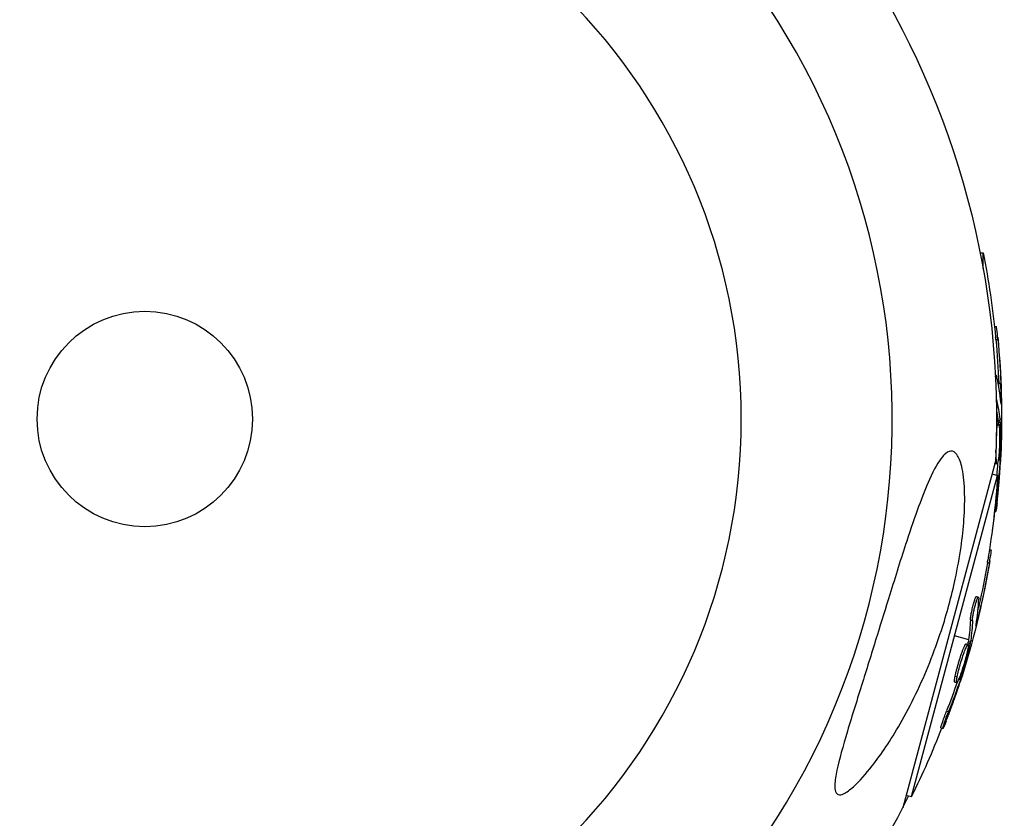
# Model space of a CAD drawing. Units: millimetres. Extents: x -3757 to 4982, y -4906 to 4286.
# Drawn here: x 1067 to 1186, y 1799 to 1895 of the extents above; entities that cross this region are included whole.
import ezdxf

# ---------------------------------------------------------------- set-up
doc = ezdxf.new("R2010")
doc.units = ezdxf.units.MM
doc.header["$LTSCALE"] = 20
doc.layers.add('2d', color=230, linetype='Continuous')

msp = doc.modelspace()

# ---------------------------------------------------------------- linework, layer by layer
at = {"layer": '2d'}
for p, q in [((1182.84, 1867.07), (1183.2, 1867.07)), ((1183.2, 1865.17), (1183.2, 1867.07)), ((1184.58, 1858.17), (1184.81, 1858.17)), ((1184.74, 1856.58), (1184.99, 1856.58)), ((1184.68, 1852.29), (1184.77, 1852.29)), ((1185.09, 1851.32), (1185.34, 1851.32)), ((1184.79, 1849.36), (1184.8, 1849.36)), ((1185.32, 1849.27), (1185.39, 1849.27)), ((1184.96, 1847), (1184.82, 1847)), ((1184.82, 1846.43), (1185.04, 1846.43)), ((1184.99, 1846.8), (1185.24, 1846.8)), ((1185, 1846.62), (1185.25, 1846.62)), ((1185.44, 1847), (1185.21, 1847)), ((1185.11, 1842.73), (1185.26, 1842.73)), ((1184.69, 1841.9), (1173.49, 1800.07)), ((1184.65, 1841.64), (1184.9, 1841.64)), ((1184.71, 1842.33), (1184.78, 1842.33)), ((1185.04, 1842.12), (1185.23, 1842.12)), ((1174.56, 1801.42), (1184.95, 1840.19)), ((1184.28, 1840.37), (1184.95, 1840.19)), ((1184.78, 1838), (1184.87, 1838)), ((1184.57, 1835.84), (1184.73, 1835.84)), ((1183.97, 1831.24), (1184.2, 1831.18)), ((1183.72, 1829.66), (1183.96, 1829.6)), ((1182.39, 1825.57), (1182.64, 1825.51)), ((1182.41, 1825.05), (1182.41, 1825.05)), ((1182.7, 1824.49), (1182.94, 1824.43)), ((1181.67, 1822.74), (1181.91, 1822.67)), ((1182.39, 1822.45), (1182.46, 1822.43)), ((1181.46, 1820.35), (1179.75, 1820.81)), ((1181.14, 1819.85), (1181.38, 1819.78)), ((1181.39, 1819.97), (1181.63, 1819.91)), ((1181.43, 1820.15), (1181.67, 1820.09)), ((1181.91, 1820.23), (1181.7, 1820.29)), ((1180.44, 1817.35), (1180.44, 1817.35)), ((1180.44, 1817.35), (1180.44, 1817.35)), ((1179.77, 1815.25), (1180.01, 1815.19)), ((1179.82, 1815.96), (1180.07, 1815.89)), ((1180.27, 1815.61), (1180.45, 1815.57)), ((1180.49, 1816.18), (1180.63, 1816.15)), ((1178.79, 1811.75), (1179.03, 1811.68)), ((1178.1, 1809.7), (1178.34, 1809.64)), ((1173.89, 1801.6), (1174.56, 1801.42))]:
    msp.add_line(p, q, dxfattribs=at)
at = {"layer": '2d', "extrusion": (0, 0, -1)}
msp.add_circle((-1082, 1847), 72, dxfattribs=at)
at = {"layer": '2d'}
msp.add_circle((1082, 1847), 13, dxfattribs=at)
for start, end in [(316.2701, 133.7299), (136.2701, 313.7299)]:
    msp.add_arc((1082, 1847), 90.23, start, end, dxfattribs=at)
at = {"layer": '2d', "extrusion": (0, 0, -1)}
for centre, radius, start, end in [((-1082, 1847), 102.82, 147.1859, 182.8436), ((-1082.69, 1847), 102.5, 168.708, 174.4788), ((-1082.94, 1847), 102.5, 174.4787, 182.1677), ((-1082.66, 1846.82), 102.5, 183.708, 189.4788), ((-1082.69, 1847), 102.5, 186.2489, 187.5501), ((-1082.9, 1846.76), 102.5, 189.4787, 197.1677), ((-1082, 1847), 102.82, 196.2164, 196.217), ((-1082, 1847), 102.82, 197.0913, 197.0923), ((-1082.66, 1846.82), 102.5, 201.2489, 206.292), ((-1082, 1847), 102.82, 206.2564, 223.8854)]:
    msp.add_arc(centre, radius, start, end, dxfattribs=at)
for centre, major_axis, ratio, start_param, end_param in [((1082.69, 1847.26), (-102.49, 0), 0.987104, 3.049326, 3.10138), ((1082.94, 1847.26), (-102.49, 0), 0.987104, 3.049326, 3.10138), ((1082.94, 1844.18), (-102.45, 0), 0.473523, 3.034641, 3.083454), ((1082.69, 1844.18), (102.45, 0), 0.473523, -0.079298, -0.058139), ((1082.69, 1844.18), (102.45, 0), 0.473523, -0.058139, -0.054049), ((1082.94, 1844.18), (102.45, 0), 0.473523, -0.058139, -0.054049), ((1082.69, 1847.81), (102.48, 0), 0.926659, 0.064437, 0.080006), ((1082.94, 1847.81), (102.48, 0), 0.926659, 0.060013, 0.103512), ((1082.73, 1847.07), (-99, 26.53), 0.987104, 3.049326, 3.10138), ((1082.97, 1847.01), (-99, 26.53), 0.987104, 3.049326, 3.10138), ((1081.93, 1844.1), (-98.96, 26.52), 0.473523, 3.034641, 3.083454), ((1082.18, 1844.03), (-98.96, 26.52), 0.473523, 3.034641, 3.083454), ((1081.93, 1844.1), (-98.96, 26.52), 0.473523, 3.083454, 3.087544), ((1082.18, 1844.03), (-98.96, 26.52), 0.473523, 3.083454, 3.087544), ((1082.87, 1847.61), (-98.99, 26.52), 0.926659, 3.206029, 3.245104), ((1083.12, 1847.54), (-98.99, 26.52), 0.926659, 3.201605, 3.245104)]:
    msp.add_ellipse(centre, major_axis=major_axis, ratio=ratio, start_param=start_param, end_param=end_param, dxfattribs=at)
at = {"layer": '2d'}
for centre, major_axis, start_param, end_param in [((1082.94, 1847.01), (102.5, 0), 0.041437, 0.107038), ((1082.91, 1846.76), (-99.01, 26.53), 3.183029, 3.24863)]:
    msp.add_ellipse(centre, major_axis=major_axis, ratio=0.465742, start_param=start_param, end_param=end_param, dxfattribs=at)
for points, knots in [([(1184.99, 1856.58), (1184.94, 1857.07), (1184.9, 1857.52), (1184.84, 1858.04), (1184.82, 1858.17), (1184.81, 1858.17)], [0, 0, 0, 0, 0.25, 0.25, 0.4513626, 0.4513626, 0.4513626, 0.4513626]), ([(1184.74, 1856.58), (1184.73, 1856.64), (1184.73, 1856.7), (1184.72, 1856.79), (1184.72, 1856.82), (1184.71, 1856.85), (1184.71, 1856.86), (1184.71, 1856.86)], [0, 0, 0, 0, 0.03125, 0.03125, 0.046875, 0.046875, 0.04983203, 0.04983203, 0.04983203, 0.04983203]), ([(1184.7, 1852.06), (1184.7, 1852.13), (1184.72, 1852.18), (1184.73, 1852.22), (1184.74, 1852.27), (1184.76, 1852.29), (1184.78, 1852.28), (1184.8, 1852.28), (1184.81, 1852.24), (1184.83, 1852.17), (1184.84, 1852.15), (1184.84, 1852.13), (1184.85, 1852.11)], [0.671094, 0.671094, 0.671094, 0.671094, 0.75277, 0.75277, 0.75277, 0.8604355, 0.8604355, 0.8604355, 0.9687025, 0.9687025, 0.9687025, 1, 1, 1, 1]), ([(1185.35, 1848.98), (1185.36, 1848.91), (1185.36, 1848.85), (1185.37, 1848.83), (1185.37, 1848.8), (1185.38, 1848.8), (1185.38, 1848.84), (1185.39, 1848.87), (1185.39, 1848.93), (1185.39, 1849.02), (1185.39, 1849.09), (1185.39, 1849.17), (1185.39, 1849.27)], [0, 0, 0, 0, 0.263282, 0.263282, 0.263282, 0.526692, 0.526692, 0.526692, 0.789921, 0.789921, 0.789921, 1, 1, 1, 1]), ([(1184.8, 1844.82), (1184.82, 1845.16), (1184.84, 1845.47), (1184.92, 1846.17), (1184.99, 1846.43), (1185.1, 1846.44), (1185.14, 1846.19), (1185.17, 1845.75)], [0.6786617, 0.6786617, 0.6786617, 0.6786617, 0.75, 0.75, 0.875, 0.875, 0.9988689, 0.9988689, 0.9988689, 0.9988689]), ([(1185.25, 1846.62), (1185.25, 1846.66), (1185.24, 1846.7), (1185.24, 1846.73), (1185.24, 1846.76), (1185.24, 1846.78), (1185.24, 1846.8)], [0, 0, 0, 0, 0.536906, 0.536906, 0.536906, 1, 1, 1, 1]), ([(1185.25, 1846.62), (1185.26, 1846.29), (1185.26, 1845.97), (1185.27, 1845.32), (1185.27, 1845), (1185.28, 1844.35), (1185.27, 1844.02), (1185.27, 1843.54), (1185.27, 1843.37), (1185.26, 1843.05), (1185.26, 1842.89), (1185.26, 1842.73)], [0, 0, 0, 0, 0.25, 0.25, 0.5, 0.5, 0.75, 0.75, 0.875, 0.875, 1, 1, 1, 1]), ([(1185.17, 1845.74), (1185.2, 1845.29), (1185.2, 1844.67), (1185.17, 1843.42), (1185.12, 1842.79), (1185.02, 1841.9), (1184.96, 1841.64), (1184.85, 1841.64), (1184.8, 1841.89), (1184.78, 1842.32)], [0, 0, 0, 0, 0.125, 0.125, 0.25, 0.25, 0.375, 0.375, 0.4988549, 0.4988549, 0.4988549, 0.4988549]), ([(1178.49, 1842.66), (1178.77, 1842.93), (1179.04, 1843.1), (1179.57, 1843.14), (1179.82, 1843), (1180.27, 1842.38), (1180.47, 1841.89), (1180.79, 1840.53), (1180.91, 1839.57), (1181, 1837.28), (1180.97, 1836.08), (1180.81, 1833.78), (1180.69, 1832.67), (1180.35, 1830.27), (1180.11, 1828.96), (1179.39, 1825.58), (1178.82, 1823.49), (1177.73, 1820.16), (1177.26, 1818.87), (1175.72, 1815.03), (1174.51, 1812.52), (1172.04, 1808.21), (1170.88, 1806.49), (1169.1, 1804.2), (1168.29, 1803.27), (1167.14, 1802.24), (1166.72, 1801.92), (1166.11, 1801.64), (1165.89, 1801.6), (1165.57, 1801.71), (1165.46, 1801.83), (1165.31, 1802.23), (1165.29, 1802.51), (1165.31, 1803.34), (1165.42, 1803.97), (1165.82, 1805.87), (1166.27, 1807.49), (1167.39, 1811.2), (1168.02, 1813.21), (1169.22, 1817.06), (1169.82, 1818.98), (1170.92, 1822.52), (1171.43, 1824.17), (1171.94, 1825.8), (1172.61, 1827.97), (1173.29, 1830.16), (1174.98, 1835.32), (1175.89, 1837.85), (1177.29, 1840.95), (1177.81, 1841.87), (1178.36, 1842.52), (1178.42, 1842.59), (1178.49, 1842.66)], [-104.485264, -104.485264, -104.485264, -104.485264, -100.598786, -100.598786, -96.671929, -96.671929, -92.544577, -92.544577, -87.59023, -87.59023, -82.913507, -82.913507, -78.751396, -78.751396, -73.899367, -73.899367, -66.05257, -66.05257, -60.956691, -60.956691, -50.664723, -50.664723, -41.665184, -41.665184, -35.613595, -35.613595, -32.391806, -32.391806, -30.304297, -30.304297, -28.567857, -28.567857, -26.664609, -26.664609, -23.618001, -23.618001, -17.480631, -17.480631, -11.147852, -11.147852, -5.152759, -5.152759, 0, 0, 0, 6.898473, 6.898473, 17.02274, 17.02274, 23.86477, 23.86477, 24.810611, 24.810611, 24.810611, 24.810611]), ([(1185.23, 1842.12), (1185.23, 1842.2), (1185.24, 1842.28), (1185.24, 1842.36), (1185.25, 1842.45), (1185.25, 1842.53), (1185.25, 1842.61), (1185.25, 1842.65), (1185.26, 1842.69), (1185.26, 1842.73)], [0, 0, 0, 0, 0.404397, 0.404397, 0.404397, 0.80918, 0.80918, 0.80918, 1, 1, 1, 1]), ([(1184.65, 1841.64), (1184.65, 1841.64), (1184.64, 1841.64), (1184.63, 1841.65), (1184.63, 1841.65), (1184.63, 1841.66)], [1.37578196, 1.37578196, 1.37578196, 1.37578196, 1.39062421, 1.39062421, 1.39531134, 1.39531134, 1.39531134, 1.39531134]), ([(1184.88, 1836.8), (1184.91, 1837.03), (1184.93, 1837.24), (1184.96, 1837.56), (1184.98, 1837.71), (1185, 1837.89), (1185.01, 1837.98), (1185.01, 1838.01), (1185.01, 1838.04), (1185.01, 1838.05), (1185.03, 1838.17), (1185.04, 1838.33), (1185.06, 1838.51), (1185.06, 1838.59), (1185.07, 1838.64), (1185.07, 1838.67), (1185.08, 1838.8), (1185.1, 1838.96), (1185.11, 1839.15), (1185.12, 1839.23), (1185.12, 1839.27), (1185.13, 1839.3), (1185.13, 1839.31), (1185.14, 1839.43), (1185.15, 1839.6), (1185.17, 1839.78), (1185.17, 1839.87), (1185.18, 1839.9), (1185.18, 1839.93), (1185.18, 1839.94), (1185.19, 1840.07), (1185.2, 1840.23), (1185.21, 1840.41), (1185.22, 1840.5), (1185.22, 1840.54), (1185.22, 1840.56), (1185.22, 1840.57), (1185.23, 1840.7), (1185.24, 1840.86), (1185.26, 1841.04), (1185.26, 1841.13), (1185.26, 1841.17), (1185.26, 1841.19), (1185.27, 1841.21), (1185.28, 1841.44), (1185.29, 1841.65), (1185.3, 1841.85)], [0, 0, 0, 0, 0.125, 0.125, 0.1875, 0.21875, 0.234375, 0.242188, 0.242188, 0.25, 0.25, 0.3125, 0.34375, 0.359375, 0.359375, 0.375, 0.375, 0.4375, 0.46875, 0.484375, 0.492188, 0.492188, 0.5, 0.5, 0.5625, 0.59375, 0.609375, 0.617188, 0.617188, 0.625, 0.625, 0.6875, 0.71875, 0.734375, 0.742188, 0.742188, 0.75, 0.75, 0.8125, 0.84375, 0.859375, 0.867188, 0.867188, 0.875, 0.875, 1, 1, 1, 1]), ([(1184.88, 1836.8), (1184.86, 1836.64), (1184.84, 1836.49), (1184.83, 1836.36), (1184.81, 1836.23), (1184.79, 1836.11), (1184.78, 1836.03), (1184.76, 1835.95), (1184.75, 1835.89), (1184.74, 1835.86), (1184.73, 1835.83), (1184.72, 1835.84), (1184.72, 1835.87), (1184.71, 1835.9), (1184.71, 1835.96), (1184.71, 1836.05), (1184.71, 1836.14), (1184.72, 1836.25), (1184.73, 1836.38), (1184.73, 1836.51), (1184.74, 1836.67), (1184.76, 1836.83), (1184.77, 1836.99), (1184.78, 1837.17), (1184.8, 1837.34), (1184.81, 1837.52), (1184.83, 1837.7), (1184.85, 1837.87), (1184.86, 1837.91), (1184.86, 1837.96), (1184.87, 1838)], [0, 0, 0, 0, 0.108572, 0.108572, 0.108572, 0.217262, 0.217262, 0.217262, 0.325717, 0.325717, 0.325717, 0.433622, 0.433622, 0.433622, 0.540983, 0.540983, 0.540983, 0.648042, 0.648042, 0.648042, 0.755174, 0.755174, 0.755174, 0.862717, 0.862717, 0.862717, 0.970831, 0.970831, 0.970831, 1, 1, 1, 1]), ([(1184.88, 1836.8), (1184.86, 1836.64), (1184.84, 1836.49), (1184.83, 1836.36), (1184.81, 1836.23), (1184.79, 1836.11), (1184.78, 1836.03), (1184.76, 1835.95), (1184.75, 1835.89), (1184.74, 1835.86), (1184.73, 1835.85), (1184.73, 1835.84), (1184.73, 1835.84)], [0, 0, 0, 0, 0.1085717, 0.1085717, 0.1085717, 0.2172619, 0.2172619, 0.2172619, 0.3257168, 0.3257168, 0.3257168, 0.3749148, 0.3749148, 0.3749148, 0.3749148]), ([(1183.96, 1829.6), (1184.04, 1830.08), (1184.11, 1830.53), (1184.19, 1831.05), (1184.2, 1831.17), (1184.2, 1831.18)], [0, 0, 0, 0, 0.25, 0.25, 0.4513626, 0.4513626, 0.4513626, 0.4513626]), ([(1183.72, 1829.66), (1183.73, 1829.72), (1183.74, 1829.78), (1183.75, 1829.87), (1183.76, 1829.9), (1183.76, 1829.93), (1183.76, 1829.94), (1183.76, 1829.94)], [0, 0, 0, 0, 0.03125, 0.03125, 0.046875, 0.046875, 0.04983203, 0.04983203, 0.04983203, 0.04983203]), ([(1181.67, 1822.74), (1181.67, 1822.79), (1181.67, 1822.84), (1181.69, 1822.97), (1181.7, 1823.05), (1181.72, 1823.2), (1181.73, 1823.29), (1181.76, 1823.46), (1181.78, 1823.55), (1181.84, 1823.84), (1181.88, 1824.04), (1181.97, 1824.44), (1182.02, 1824.63), (1182.1, 1824.89), (1182.12, 1824.97), (1182.17, 1825.12), (1182.2, 1825.19), (1182.26, 1825.37), (1182.3, 1825.46), (1182.35, 1825.54), (1182.36, 1825.56), (1182.38, 1825.57), (1182.39, 1825.57), (1182.39, 1825.57), (1182.39, 1825.57), (1182.39, 1825.57)], [0, 0, 0, 0, 0.0625, 0.0625, 0.125, 0.125, 0.1875, 0.1875, 0.25, 0.25, 0.375, 0.375, 0.5, 0.5, 0.5625, 0.5625, 0.625, 0.625, 0.75, 0.75, 0.8125, 0.8125, 0.84375, 0.84375, 0.8451889, 0.8451889, 0.8451889, 0.8451889]), ([(1181.91, 1822.67), (1181.91, 1822.76), (1181.92, 1822.87), (1181.94, 1823), (1181.96, 1823.13), (1181.98, 1823.28), (1182.01, 1823.44), (1182.04, 1823.59), (1182.08, 1823.77), (1182.11, 1823.94), (1182.15, 1824.11), (1182.19, 1824.28), (1182.23, 1824.44), (1182.28, 1824.6), (1182.32, 1824.76), (1182.36, 1824.89), (1182.4, 1825.03), (1182.44, 1825.15), (1182.48, 1825.24), (1182.52, 1825.34), (1182.55, 1825.41), (1182.58, 1825.46), (1182.61, 1825.5), (1182.63, 1825.52), (1182.64, 1825.5), (1182.66, 1825.49), (1182.67, 1825.45), (1182.67, 1825.38), (1182.67, 1825.36), (1182.67, 1825.34), (1182.67, 1825.31)], [0, 0, 0, 0, 0.108263, 0.108263, 0.108263, 0.216637, 0.216637, 0.216637, 0.324631, 0.324631, 0.324631, 0.431995, 0.431995, 0.431995, 0.53889, 0.53889, 0.53889, 0.64568, 0.64568, 0.64568, 0.75277, 0.75277, 0.75277, 0.860435, 0.860435, 0.860435, 0.968703, 0.968703, 0.968703, 1, 1, 1, 1]), ([(1182.34, 1822.17), (1182.33, 1822.09), (1182.32, 1822.04), (1182.32, 1822.01), (1182.32, 1821.98), (1182.32, 1821.99), (1182.34, 1822.02), (1182.35, 1822.05), (1182.37, 1822.11), (1182.39, 1822.19), (1182.41, 1822.25), (1182.43, 1822.34), (1182.46, 1822.43)], [0, 0, 0, 0, 0.263282, 0.263282, 0.263282, 0.526692, 0.526692, 0.526692, 0.789921, 0.789921, 0.789921, 1, 1, 1, 1]), ([(1179.82, 1815.96), (1179.85, 1816.06), (1179.87, 1816.18), (1179.93, 1816.44), (1179.97, 1816.57), (1180.04, 1816.85), (1180.08, 1817), (1180.14, 1817.22), (1180.16, 1817.3), (1180.21, 1817.45), (1180.23, 1817.52), (1180.29, 1817.74), (1180.34, 1817.89), (1180.41, 1818.12), (1180.43, 1818.19), (1180.48, 1818.33), (1180.5, 1818.4), (1180.57, 1818.61), (1180.62, 1818.74), (1180.69, 1818.93), (1180.71, 1818.99), (1180.75, 1819.1), (1180.78, 1819.16), (1180.82, 1819.26), (1180.84, 1819.31), (1180.88, 1819.4), (1180.89, 1819.44), (1180.93, 1819.52), (1180.95, 1819.56), (1180.98, 1819.63), (1181, 1819.66), (1181.02, 1819.7), (1181.03, 1819.72), (1181.04, 1819.74), (1181.06, 1819.77), (1181.08, 1819.8), (1181.09, 1819.81), (1181.09, 1819.82), (1181.1, 1819.82), (1181.11, 1819.83), (1181.12, 1819.85), (1181.14, 1819.85), (1181.14, 1819.85), (1181.14, 1819.85), (1181.14, 1819.85)], [0.499999, 0.499999, 0.499999, 0.499999, 0.5312491, 0.5312491, 0.5624991, 0.5624991, 0.5937492, 0.5937492, 0.6093742, 0.6093742, 0.6249992, 0.6249992, 0.6562493, 0.6562493, 0.6718743, 0.6718743, 0.6874994, 0.6874994, 0.7187494, 0.7187494, 0.7343745, 0.7343745, 0.7499995, 0.7499995, 0.7656245, 0.7656245, 0.7812496, 0.7812496, 0.7968746, 0.7968746, 0.8124996, 0.8124996, 0.8203121, 0.8203121, 0.8281247, 0.8437497, 0.8437497, 0.8476559, 0.8476559, 0.8515622, 0.8593747, 0.8749997, 0.8749997, 0.8758243, 0.8758243, 0.8758243, 0.8758243]), ([(1181.63, 1819.91), (1181.55, 1819.59), (1181.48, 1819.28), (1181.32, 1818.65), (1181.24, 1818.34), (1181.07, 1817.71), (1180.98, 1817.39), (1180.85, 1816.93), (1180.81, 1816.77), (1180.72, 1816.46), (1180.68, 1816.3), (1180.63, 1816.15)], [0, 0, 0, 0, 0.25, 0.25, 0.5, 0.5, 0.75, 0.75, 0.875, 0.875, 1, 1, 1, 1]), ([(1181.63, 1819.91), (1181.64, 1819.95), (1181.65, 1819.99), (1181.66, 1820.02), (1181.66, 1820.05), (1181.67, 1820.07), (1181.67, 1820.09)], [0, 0, 0, 0, 0.536906, 0.536906, 0.536906, 1, 1, 1, 1]), ([(1181.33, 1819.08), (1181.24, 1818.64), (1181.08, 1818.04), (1180.72, 1816.84), (1180.52, 1816.24), (1180.19, 1815.41), (1180.07, 1815.18), (1179.96, 1815.2), (1179.98, 1815.45), (1180.06, 1815.88)], [0, 0, 0, 0, 0.125, 0.125, 0.25, 0.25, 0.375, 0.375, 0.4988549, 0.4988549, 0.4988549, 0.4988549]), ([(1180.07, 1815.89), (1180.15, 1816.32), (1180.31, 1816.93), (1180.67, 1818.13), (1180.87, 1818.72), (1181.2, 1819.56), (1181.33, 1819.79), (1181.44, 1819.77), (1181.42, 1819.52), (1181.33, 1819.09)], [0.5, 0.5, 0.5, 0.5, 0.625, 0.625, 0.75, 0.75, 0.875, 0.875, 0.9988689, 0.9988689, 0.9988689, 0.9988689]), ([(1178.74, 1810.52), (1178.82, 1810.73), (1178.9, 1810.93), (1179.01, 1811.23), (1179.07, 1811.38), (1179.13, 1811.54), (1179.16, 1811.62), (1179.17, 1811.66), (1179.18, 1811.68), (1179.19, 1811.69), (1179.23, 1811.81), (1179.29, 1811.96), (1179.35, 1812.13), (1179.38, 1812.2), (1179.39, 1812.25), (1179.4, 1812.27), (1179.45, 1812.4), (1179.51, 1812.55), (1179.57, 1812.73), (1179.6, 1812.81), (1179.61, 1812.85), (1179.62, 1812.87), (1179.62, 1812.88), (1179.67, 1813), (1179.72, 1813.15), (1179.78, 1813.32), (1179.81, 1813.41), (1179.82, 1813.44), (1179.83, 1813.47), (1179.84, 1813.48), (1179.88, 1813.6), (1179.93, 1813.75), (1179.99, 1813.92), (1180.02, 1814.01), (1180.03, 1814.04), (1180.04, 1814.07), (1180.04, 1814.08), (1180.08, 1814.19), (1180.14, 1814.35), (1180.2, 1814.52), (1180.22, 1814.61), (1180.24, 1814.64), (1180.24, 1814.67), (1180.25, 1814.68), (1180.32, 1814.9), (1180.39, 1815.1), (1180.45, 1815.29)], [0, 0, 0, 0, 0.125, 0.125, 0.1875, 0.21875, 0.234375, 0.242188, 0.242188, 0.25, 0.25, 0.3125, 0.34375, 0.359375, 0.359375, 0.375, 0.375, 0.4375, 0.46875, 0.484375, 0.492188, 0.492188, 0.5, 0.5, 0.5625, 0.59375, 0.609375, 0.617188, 0.617188, 0.625, 0.625, 0.6875, 0.71875, 0.734375, 0.742188, 0.742188, 0.75, 0.75, 0.8125, 0.84375, 0.859375, 0.867188, 0.867188, 0.875, 0.875, 1, 1, 1, 1]), ([(1179.77, 1815.25), (1179.76, 1815.25), (1179.76, 1815.26), (1179.75, 1815.28), (1179.74, 1815.29), (1179.74, 1815.32), (1179.74, 1815.34), (1179.74, 1815.39), (1179.74, 1815.41), (1179.75, 1815.51), (1179.76, 1815.58), (1179.78, 1815.71), (1179.78, 1815.75), (1179.8, 1815.85), (1179.81, 1815.89), (1179.82, 1815.94)], [1.375782, 1.375782, 1.375782, 1.375782, 1.3906242, 1.3906242, 1.4062492, 1.4062492, 1.4218741, 1.4218741, 1.4374991, 1.4374991, 1.4687491, 1.4687491, 1.484374, 1.484374, 1.4988524, 1.4988524, 1.4988524, 1.4988524]), ([(1180.45, 1815.57), (1180.47, 1815.64), (1180.5, 1815.72), (1180.53, 1815.8), (1180.55, 1815.88), (1180.58, 1815.96), (1180.6, 1816.04), (1180.61, 1816.08), (1180.62, 1816.11), (1180.63, 1816.15)], [0, 0, 0, 0, 0.404397, 0.404397, 0.404397, 0.80918, 0.80918, 0.80918, 1, 1, 1, 1]), ([(1178.1, 1809.7), (1178.1, 1809.7), (1178.1, 1809.7), (1178.09, 1809.7), (1178.09, 1809.74), (1178.12, 1809.86), (1178.14, 1809.9), (1178.17, 1810.01), (1178.19, 1810.08), (1178.25, 1810.28), (1178.31, 1810.45), (1178.4, 1810.71), (1178.44, 1810.8), (1178.51, 1811), (1178.54, 1811.09), (1178.61, 1811.28), (1178.65, 1811.38), (1178.72, 1811.57), (1178.76, 1811.66), (1178.79, 1811.75)], [0.3749154, 0.3749154, 0.3749154, 0.3749154, 0.375, 0.375, 0.5, 0.5, 0.5625, 0.5625, 0.625, 0.625, 0.75, 0.75, 0.8125, 0.8125, 0.875, 0.875, 0.9375, 0.9375, 1, 1, 1, 1]), ([(1178.74, 1810.52), (1178.68, 1810.37), (1178.62, 1810.23), (1178.57, 1810.1), (1178.52, 1809.98), (1178.47, 1809.88), (1178.44, 1809.8), (1178.4, 1809.73), (1178.37, 1809.67), (1178.36, 1809.65), (1178.34, 1809.63), (1178.33, 1809.63), (1178.34, 1809.66), (1178.34, 1809.7), (1178.35, 1809.76), (1178.38, 1809.84), (1178.4, 1809.92), (1178.44, 1810.03), (1178.48, 1810.16), (1178.52, 1810.28), (1178.57, 1810.43), (1178.62, 1810.58), (1178.68, 1810.74), (1178.74, 1810.9), (1178.8, 1811.07), (1178.86, 1811.23), (1178.92, 1811.4), (1178.98, 1811.56), (1179, 1811.6), (1179.01, 1811.64), (1179.03, 1811.68)], [0, 0, 0, 0, 0.108572, 0.108572, 0.108572, 0.217262, 0.217262, 0.217262, 0.325717, 0.325717, 0.325717, 0.433622, 0.433622, 0.433622, 0.540983, 0.540983, 0.540983, 0.648042, 0.648042, 0.648042, 0.755174, 0.755174, 0.755174, 0.862717, 0.862717, 0.862717, 0.970831, 0.970831, 0.970831, 1, 1, 1, 1]), ([(1178.74, 1810.52), (1178.68, 1810.37), (1178.62, 1810.23), (1178.57, 1810.1), (1178.52, 1809.98), (1178.47, 1809.88), (1178.44, 1809.8), (1178.4, 1809.73), (1178.37, 1809.67), (1178.36, 1809.65), (1178.35, 1809.64), (1178.34, 1809.63), (1178.34, 1809.64)], [0, 0, 0, 0, 0.1085717, 0.1085717, 0.1085717, 0.2172619, 0.2172619, 0.2172619, 0.3257168, 0.3257168, 0.3257168, 0.3749148, 0.3749148, 0.3749148, 0.3749148]), ([(1178.74, 1810.52), (1178.68, 1810.37), (1178.62, 1810.23), (1178.57, 1810.1), (1178.52, 1809.98), (1178.47, 1809.88), (1178.44, 1809.8), (1178.4, 1809.73), (1178.37, 1809.67), (1178.36, 1809.65), (1178.35, 1809.64), (1178.34, 1809.63), (1178.34, 1809.64)], [0, 0, 0, 0, 0.1085717, 0.1085717, 0.1085717, 0.2172619, 0.2172619, 0.2172619, 0.3257168, 0.3257168, 0.3257168, 0.3749148, 0.3749148, 0.3749148, 0.3749148])]:
    msp.add_open_spline(points, degree=3, knots=knots, dxfattribs=at)
for points in [[(1185.11, 1850.81), (1185.11, 1850.97), (1185.1, 1851.14), (1185.09, 1851.32)], [(1185.39, 1849.27), (1185.39, 1849.83), (1185.37, 1850.55), (1185.34, 1851.32)], [(1184.8, 1849.36), (1184.8, 1849.37), (1184.8, 1849.39), (1184.79, 1849.4)], [(1185, 1846.62), (1185, 1846.7), (1184.99, 1846.76), (1184.99, 1846.8)], [(1185, 1846.62), (1185, 1846.56), (1185, 1846.49), (1185, 1846.43)], [(1185, 1846.39), (1185, 1846.39), (1185, 1846.39), (1185, 1846.39)], [(1184.9, 1845.96), (1184.9, 1845.96), (1184.9, 1845.96), (1184.9, 1845.96)], [(1185.17, 1845.75), (1185.17, 1845.75), (1185.17, 1845.74), (1185.17, 1845.74)], [(1178.49, 1842.66), (1178.49, 1842.66), (1178.49, 1842.66), (1178.49, 1842.66)], [(1184.78, 1842.33), (1184.76, 1842.59), (1184.75, 1842.9), (1184.75, 1843.25)], [(1185.36, 1843.12), (1185.35, 1842.79), (1185.33, 1842.35), (1185.3, 1841.85)], [(1184.78, 1842.32), (1184.78, 1842.32), (1184.78, 1842.33), (1184.78, 1842.33)], [(1184.79, 1842.11), (1184.79, 1842.11), (1184.79, 1842.11), (1184.79, 1842.11)], [(1184.79, 1842.11), (1184.79, 1842.11), (1184.79, 1842.11), (1184.79, 1842.11)], [(1182.46, 1822.43), (1182.6, 1822.97), (1182.77, 1823.67), (1182.94, 1824.43)], [(1182.58, 1824), (1182.62, 1824.15), (1182.66, 1824.32), (1182.7, 1824.49)], [(1181.39, 1819.97), (1181.37, 1819.91), (1181.36, 1819.85), (1181.35, 1819.79)], [(1181.39, 1819.97), (1181.41, 1820.05), (1181.42, 1820.11), (1181.43, 1820.15)], [(1181.13, 1819.37), (1181.13, 1819.37), (1181.13, 1819.37), (1181.13, 1819.37)], [(1181.33, 1819.09), (1181.33, 1819.09), (1181.33, 1819.08), (1181.33, 1819.08)], [(1181.34, 1819.75), (1181.34, 1819.75), (1181.34, 1819.75), (1181.34, 1819.75)], [(1180.84, 1816.5), (1180.74, 1816.18), (1180.6, 1815.76), (1180.45, 1815.29)], [(1179.82, 1815.94), (1179.82, 1815.95), (1179.82, 1815.95), (1179.82, 1815.96)], [(1180.02, 1815.67), (1180.02, 1815.67), (1180.02, 1815.67), (1180.02, 1815.67)], [(1180.02, 1815.67), (1180.02, 1815.67), (1180.02, 1815.67), (1180.02, 1815.67)], [(1180.02, 1815.67), (1180.02, 1815.67), (1180.02, 1815.67), (1180.02, 1815.67)], [(1180.06, 1815.88), (1180.06, 1815.88), (1180.06, 1815.89), (1180.07, 1815.89)]]:
    msp.add_open_spline(points, degree=3, dxfattribs=at)

doc.saveas('drawing.dxf')
